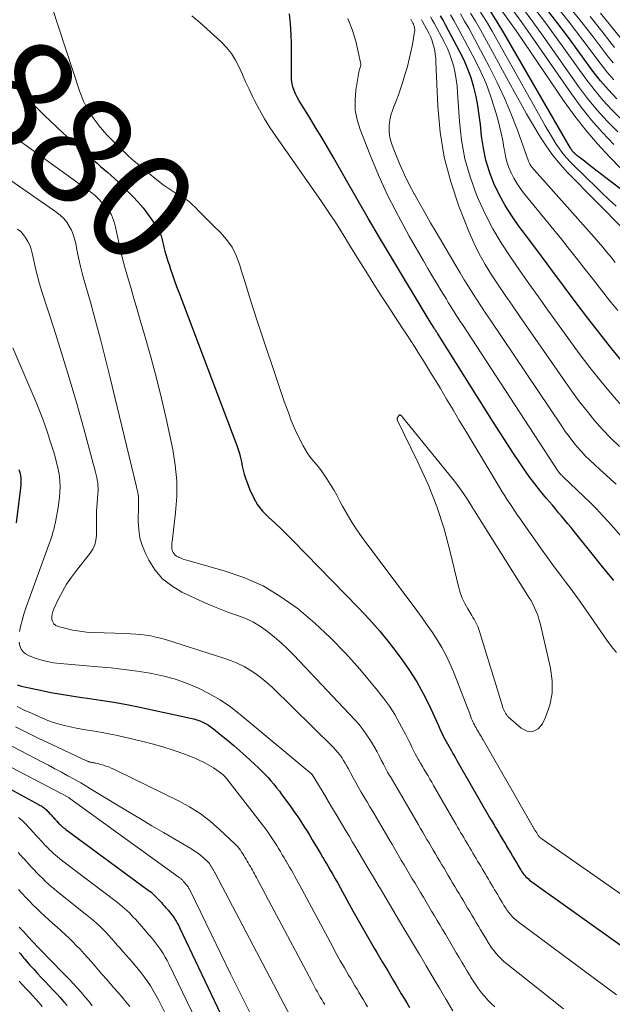
# Model space of a CAD drawing. Units: feet. Extents: x 1945000 to 1950019, y 530000 to 535000.
# Drawn here: x 1946006 to 1946115, y 531976 to 532158 of the extents above; entities that cross this region are included whole.
import ezdxf
from ezdxf.enums import TextEntityAlignment as Align

# ---------------------------------------------------------------- set-up
doc = ezdxf.new("R2010")
doc.units = ezdxf.units.FT
doc.header["$LTSCALE"] = 100
doc.header["$MEASUREMENT"] = 0
for name, color, linetype, lineweight in [('CONTOUR INDEX', 32, 'Continuous', 25), ('CONTOUR INDEX LABEL', 7, 'Continuous', 15), ('CONTOUR INTERMEDIATE', 40, 'Continuous', 15)]:
    doc.layers.add(name, color=color, linetype=linetype, lineweight=lineweight)
doc.styles.add('slant', font='romans.shx', dxfattribs={"oblique": 14.999978})

msp = doc.modelspace()

# ---------------------------------------------------------------- linework, layer by layer
at = {"layer": 'CONTOUR INDEX', "flags": 128}
for points, elevation in [([(1946116.14, 532143.43), (1946114.58, 532145.05), (1946113.12, 532146.77), (1946111.73, 532148.56), (1946107.37, 532154.53), (1946105.05, 532157.61), (1946102.67, 532160.65)], 940), ([(1946115.58, 532054.22), (1946114.41, 532055.64), (1946113.25, 532057.07), (1946112.09, 532058.51), (1946108.81, 532062.61), (1946108.25, 532063.31), (1946107.68, 532064), (1946107.1, 532064.7), (1946106.53, 532065.39), (1946105.95, 532066.07), (1946105.37, 532066.76), (1946104.79, 532067.45), (1946104.21, 532068.14), (1946103.13, 532069.4), (1946102.04, 532070.74), (1946100.97, 532072.1), (1946099.94, 532073.49), (1946098.94, 532074.9), (1946098.31, 532075.82), (1946097.03, 532077.71), (1946095.76, 532079.62), (1946094.51, 532081.54), (1946093.29, 532083.47), (1946083, 532099.87), (1946082.91, 532100.01), (1946082.83, 532100.14), (1946082.74, 532100.28), (1946082.65, 532100.41), (1946082.57, 532100.55), (1946082.48, 532100.68), (1946082.39, 532100.81), (1946082.31, 532100.95), (1946082.11, 532101.25), (1946081.93, 532101.54), (1946081.75, 532101.83), (1946081.57, 532102.12), (1946081.39, 532102.41), (1946074.58, 532113.69), (1946072.35, 532117.42), (1946070.14, 532121.17), (1946067.96, 532124.93), (1946065.81, 532128.7), (1946063.69, 532132.45), (1946062.59, 532134.35), (1946061.48, 532136.25), (1946060.35, 532138.12), (1946059.19, 532139.99), (1946057.58, 532142.57), (1946057.23, 532143.15), (1946056.91, 532143.74), (1946056.63, 532144.35), (1946056.36, 532144.97), (1946056.15, 532145.61), (1946055.99, 532146.25), (1946055.9, 532146.91), (1946055.87, 532147.58), (1946055.9, 532151.63), (1946055.87, 532153.52), (1946055.81, 532155.41), (1946055.68, 532157.3), (1946055.51, 532159.18)], 880), ([(1946117.53, 532094.32), (1946115.25, 532097.11), (1946113.01, 532099.92), (1946110.81, 532102.77), (1946108.63, 532105.64), (1946106.48, 532108.52), (1946104.32, 532111.41), (1946102.17, 532114.29), (1946100.01, 532117.17), (1946097.99, 532119.85), (1946096.68, 532121.73), (1946095.46, 532123.66), (1946094.38, 532125.67), (1946093.39, 532127.73), (1946092.57, 532129.86), (1946091.89, 532132.03), (1946091.43, 532134.25), (1946091.1, 532136.51), (1946090.89, 532138.66), (1946090.67, 532140.41), (1946090.41, 532142.15), (1946090.06, 532143.87), (1946089.65, 532145.59), (1946089.14, 532147.27), (1946088.56, 532148.93), (1946087.86, 532150.54), (1946087.09, 532152.12), (1946084.43, 532157.11), (1946083.96, 532157.95), (1946083.46, 532158.78)], 900), ([(1946119.04, 532124.99), (1946113.3, 532129.41), (1946112.51, 532130.01), (1946111.72, 532130.62), (1946110.93, 532131.24), (1946110.14, 532131.85), (1946108.92, 532132.8), (1946108.75, 532132.94), (1946108.58, 532133.08), (1946108.41, 532133.23), (1946108.25, 532133.38), (1946108.07, 532133.56), (1946108.01, 532133.63), (1946107.94, 532133.7), (1946107.89, 532133.77), (1946107.83, 532133.85), (1946107.81, 532133.89), (1946107.75, 532133.99), (1946107.69, 532134.09), (1946107.63, 532134.19), (1946107.57, 532134.29), (1946095.24, 532155.65), (1946094.01, 532157.67), (1946092.73, 532159.66)], 920), ([(1946003.67, 532147.04), (1946006.83, 532143.61), (1946010.13, 532140.33), (1946013.53, 532137.13), (1946019.19, 532132.04), (1946019.84, 532131.47), (1946020.48, 532130.9), (1946021.14, 532130.35), (1946021.79, 532129.8), (1946022.45, 532129.24), (1946023.09, 532128.67), (1946023.71, 532128.09), (1946024.33, 532127.49), (1946026.49, 532125.32), (1946027.45, 532124.3), (1946028.36, 532123.25), (1946029.2, 532122.14), (1946030, 532120.99), (1946031.23, 532119.13), (1946031.37, 532118.88), (1946031.5, 532118.63), (1946031.6, 532118.37), (1946031.69, 532118.09), (1946031.7, 532118.06), (1946031.77, 532117.8), (1946031.83, 532117.54), (1946031.89, 532117.27), (1946031.95, 532117.01), (1946032.01, 532116.74), (1946032.07, 532116.48), (1946032.14, 532116.22), (1946032.21, 532115.96), (1946032.42, 532115.22), (1946032.6, 532114.6), (1946032.79, 532113.97), (1946032.99, 532113.35), (1946033.19, 532112.73), (1946033.48, 532111.85), (1946033.84, 532110.79), (1946034.21, 532109.73), (1946034.59, 532108.68), (1946034.98, 532107.63), (1946045.76, 532079.19), (1946046.02, 532078.45), (1946046.25, 532077.7), (1946046.43, 532076.94), (1946046.58, 532076.17), (1946046.73, 532075.4), (1946046.91, 532074.64), (1946047.13, 532073.89), (1946047.38, 532073.14), (1946048.17, 532070.98), (1946048.81, 532069.57), (1946049.57, 532068.25), (1946050.52, 532067.06), (1946051.6, 532065.95), (1946052.76, 532064.9), (1946053.91, 532063.83), (1946055.03, 532062.74), (1946056.13, 532061.63), (1946068.31, 532049.12), (1946070.3, 532047), (1946072.22, 532044.83), (1946074.06, 532042.58), (1946075.83, 532040.27), (1946076.34, 532039.58), (1946077.75, 532037.55), (1946079.07, 532035.46), (1946080.26, 532033.3), (1946081.37, 532031.09), (1946083.03, 532027.47), (1946083.24, 532027.03), (1946083.44, 532026.58), (1946083.64, 532026.13), (1946083.85, 532025.69), (1946084.05, 532025.24), (1946084.27, 532024.8), (1946084.51, 532024.37), (1946084.75, 532023.95), (1946084.76, 532023.93), (1946085.01, 532023.5), (1946085.27, 532023.07), (1946085.52, 532022.64), (1946085.78, 532022.2), (1946086.03, 532021.77), (1946086.28, 532021.34), (1946086.53, 532020.9), (1946086.78, 532020.47), (1946092.77, 532010.03), (1946092.94, 532009.74), (1946093.11, 532009.44), (1946093.29, 532009.14), (1946093.46, 532008.85), (1946093.63, 532008.55), (1946093.8, 532008.26), (1946093.98, 532007.97), (1946094.15, 532007.67), (1946094.33, 532007.37), (1946094.5, 532007.08), (1946094.68, 532006.78), (1946094.86, 532006.49), (1946095.03, 532006.19), (1946095.21, 532005.9), (1946095.38, 532005.61), (1946095.56, 532005.31), (1946095.73, 532005.01), (1946095.91, 532004.72), (1946096.08, 532004.42), (1946096.26, 532004.13), (1946096.43, 532003.83), (1946096.61, 532003.54), (1946096.79, 532003.24), (1946096.96, 532002.95), (1946097.14, 532002.65), (1946097.31, 532002.36), (1946097.49, 532002.06), (1946097.66, 532001.77), (1946097.84, 532001.47), (1946098.01, 532001.18), (1946098.19, 532000.88), (1946098.36, 532000.59), (1946098.41, 532000.51), (1946098.57, 532000.26), (1946098.74, 532000.01), (1946098.92, 531999.78), (1946099.11, 531999.55), (1946099.31, 531999.33), (1946099.53, 531999.12), (1946099.76, 531998.93), (1946099.99, 531998.74), (1946126.04, 531980.13)], 880), ([(1946005.37, 532074.76), (1946005.52, 532074.21), (1946005.64, 532073.66), (1946005.71, 532073.09), (1946005.74, 532072.52), (1946005.72, 532071.95), (1946005.67, 532071.38), (1946004.84, 532064.91)], 900), ([(1946005.06, 532034.91), (1946005.59, 532034.73), (1946006.12, 532034.58), (1946006.65, 532034.45), (1946009.37, 532033.87), (1946011.28, 532033.48), (1946013.19, 532033.13), (1946015.11, 532032.82), (1946017.03, 532032.55), (1946018.06, 532032.41), (1946020.5, 532032.06), (1946022.93, 532031.68), (1946025.35, 532031.23), (1946027.76, 532030.74), (1946037.17, 532028.73), (1946037.75, 532028.58), (1946038.32, 532028.41), (1946038.88, 532028.2), (1946039.43, 532027.97), (1946039.96, 532027.7), (1946040.48, 532027.4), (1946040.97, 532027.07), (1946041.45, 532026.72), (1946042.86, 532025.59), (1946044.03, 532024.64), (1946045.18, 532023.67), (1946046.3, 532022.67), (1946047.41, 532021.66), (1946049.8, 532019.44), (1946050.39, 532018.87), (1946050.97, 532018.29), (1946051.53, 532017.7), (1946052.07, 532017.09), (1946052.6, 532016.46), (1946053.12, 532015.83), (1946053.62, 532015.18), (1946054.11, 532014.53), (1946055.61, 532012.48), (1946056.15, 532011.71), (1946056.69, 532010.95), (1946057.22, 532010.17), (1946057.74, 532009.39), (1946058.25, 532008.6), (1946058.75, 532007.81), (1946059.24, 532007.01), (1946059.73, 532006.21), (1946060.21, 532005.4), (1946060.69, 532004.59), (1946061.16, 532003.79), (1946061.64, 532002.99), (1946061.65, 532002.97), (1946062.12, 532002.17), (1946062.59, 532001.38), (1946063.05, 532000.57), (1946063.51, 531999.77), (1946063.97, 531998.97), (1946064.43, 531998.16), (1946064.87, 531997.35), (1946065.32, 531996.54), (1946067.25, 531993.03), (1946067.72, 531992.16), (1946068.21, 531991.29), (1946068.7, 531990.42), (1946069.19, 531989.56), (1946069.69, 531988.69), (1946070.18, 531987.84), (1946070.68, 531986.99), (1946071.18, 531986.14), (1946071.69, 531985.29), (1946072.19, 531984.44), (1946072.69, 531983.59), (1946073.2, 531982.75), (1946073.7, 531981.9), (1946074.2, 531981.05), (1946074.71, 531980.2), (1946075.21, 531979.36), (1946075.71, 531978.51), (1946076.22, 531977.66), (1946076.72, 531976.82), (1946077.22, 531975.97), (1946077.73, 531975.12)], 900), ([(1945994.82, 532020.43), (1946009.12, 532012.69), (1946009.33, 532012.57), (1946009.53, 532012.45), (1946009.73, 532012.32), (1946009.92, 532012.18), (1946009.95, 532012.16), (1946010.12, 532012.02), (1946010.29, 532011.88), (1946010.45, 532011.73), (1946010.61, 532011.57), (1946010.76, 532011.4), (1946010.91, 532011.24), (1946011.06, 532011.08), (1946011.21, 532010.91), (1946011.38, 532010.73), (1946011.54, 532010.56), (1946011.7, 532010.38), (1946011.86, 532010.21), (1946011.87, 532010.2), (1946012.04, 532010.02), (1946012.2, 532009.84), (1946012.37, 532009.66), (1946012.53, 532009.48), (1946012.55, 532009.46), (1946012.73, 532009.28), (1946012.9, 532009.1), (1946013.08, 532008.93), (1946013.27, 532008.75), (1946013.46, 532008.59), (1946013.65, 532008.43), (1946013.85, 532008.27), (1946014.05, 532008.12), (1946029.32, 531996.88), (1946029.6, 531996.67), (1946029.87, 531996.46), (1946030.13, 531996.23), (1946030.39, 531996.01), (1946030.64, 531995.77), (1946030.89, 531995.53), (1946031.12, 531995.28), (1946031.36, 531995.02), (1946031.59, 531994.75), (1946031.82, 531994.49), (1946032.05, 531994.23), (1946032.28, 531993.97), (1946032.3, 531993.95), (1946032.54, 531993.67), (1946032.77, 531993.4), (1946033.01, 531993.13), (1946033.25, 531992.85), (1946033.28, 531992.82), (1946033.52, 531992.53), (1946033.76, 531992.23), (1946033.98, 531991.92), (1946034.19, 531991.61), (1946034.26, 531991.51), (1946034.49, 531991.13), (1946034.71, 531990.75), (1946034.92, 531990.36), (1946035.11, 531989.97), (1946046.83, 531965.24)], 920), ([(1946005.44, 531985.31), (1946005.63, 531985.07), (1946005.83, 531984.83), (1946006.02, 531984.59), (1946006.22, 531984.35), (1946006.43, 531984.12), (1946007.42, 531982.99), (1946008.11, 531982.21), (1946008.81, 531981.44), (1946009.52, 531980.68), (1946010.24, 531979.93), (1946010.32, 531979.86), (1946011, 531979.15), (1946011.68, 531978.43), (1946012.34, 531977.7), (1946013, 531976.97), (1946013.65, 531976.23), (1946014.28, 531975.47)], 940)]:
    msp.add_lwpolyline(points, dxfattribs=dict(at, elevation=elevation))
at = {"layer": 'CONTOUR INTERMEDIATE', "flags": 128}
for points, elevation in [([(1946006.31, 532176.17), (1946016.65, 532144.69), (1946017.32, 532143), (1946018.12, 532141.38), (1946019.1, 532139.86), (1946020.21, 532138.41), (1946020.81, 532137.73), (1946021.73, 532136.7), (1946022.68, 532135.69), (1946023.66, 532134.71), (1946024.66, 532133.75), (1946025.62, 532132.85), (1946026.16, 532132.37), (1946026.71, 532131.88), (1946027.26, 532131.41), (1946027.82, 532130.95), (1946031.24, 532128.18), (1946032.12, 532127.5), (1946033.01, 532126.85), (1946033.94, 532126.23), (1946034.88, 532125.64), (1946036.35, 532124.77), (1946036.57, 532124.63), (1946036.78, 532124.48), (1946036.97, 532124.32), (1946037.16, 532124.15), (1946037.34, 532123.98), (1946037.53, 532123.8), (1946037.71, 532123.62), (1946037.89, 532123.44), (1946038.85, 532122.46), (1946039.51, 532121.79), (1946040.18, 532121.13), (1946040.84, 532120.47), (1946041.51, 532119.81), (1946042.7, 532118.64), (1946043.85, 532117.33), (1946044.85, 532115.93), (1946045.62, 532114.39), (1946046.25, 532112.76), (1946046.62, 532111.52), (1946047.32, 532109.21), (1946048.03, 532106.9), (1946048.77, 532104.59), (1946049.53, 532102.3), (1946054.15, 532088.47), (1946054.53, 532087.34), (1946054.93, 532086.22), (1946055.35, 532085.11), (1946055.77, 532084), (1946055.78, 532083.97), (1946056.23, 532082.88), (1946056.7, 532081.81), (1946057.21, 532080.75), (1946057.74, 532079.7), (1946058.03, 532079.13), (1946058.46, 532078.39), (1946058.92, 532077.68), (1946059.42, 532076.99), (1946059.97, 532076.33), (1946060.52, 532075.68), (1946061.05, 532075.01), (1946061.56, 532074.32), (1946062.04, 532073.62), (1946062.42, 532073.05), (1946063.06, 532072.04), (1946063.69, 532071.02), (1946064.28, 532069.98), (1946064.84, 532068.93), (1946065.33, 532068), (1946066.17, 532066.49), (1946067.05, 532065.01), (1946068, 532063.58), (1946068.99, 532062.17), (1946079.1, 532048.66), (1946080.08, 532047.32), (1946081.04, 532045.96), (1946081.97, 532044.58), (1946082.88, 532043.19), (1946083.74, 532041.77), (1946084.53, 532040.31), (1946085.23, 532038.82), (1946085.88, 532037.29), (1946089.01, 532029.21), (1946089.12, 532028.91), (1946089.24, 532028.62), (1946089.36, 532028.33), (1946089.49, 532028.04), (1946089.62, 532027.76), (1946089.76, 532027.47), (1946089.91, 532027.2), (1946090.07, 532026.92), (1946090.24, 532026.63), (1946090.4, 532026.36), (1946090.56, 532026.08), (1946090.73, 532025.8), (1946090.89, 532025.52), (1946091.05, 532025.24), (1946091.21, 532024.97), (1946091.37, 532024.69), (1946099.46, 532010.57), (1946099.52, 532010.46), (1946099.58, 532010.35), (1946099.64, 532010.25), (1946099.71, 532010.14), (1946099.77, 532010.03), (1946099.83, 532009.92), (1946099.9, 532009.82), (1946099.96, 532009.71), (1946100.03, 532009.6), (1946100.09, 532009.49), (1946100.15, 532009.38), (1946100.22, 532009.28), (1946100.28, 532009.17), (1946100.35, 532009.06), (1946100.41, 532008.95), (1946100.47, 532008.85), (1946100.54, 532008.74), (1946100.6, 532008.63), (1946100.67, 532008.52), (1946100.73, 532008.42), (1946100.79, 532008.31), (1946100.86, 532008.2), (1946100.92, 532008.09), (1946100.99, 532007.98), (1946101.05, 532007.88), (1946101.11, 532007.77), (1946101.18, 532007.66), (1946101.24, 532007.55), (1946101.31, 532007.45), (1946101.37, 532007.34), (1946101.43, 532007.23), (1946101.5, 532007.12), (1946101.51, 532007.09), (1946101.57, 532007), (1946101.63, 532006.91), (1946101.7, 532006.83), (1946101.77, 532006.74), (1946101.85, 532006.67), (1946101.92, 532006.59), (1946102.01, 532006.52), (1946102.09, 532006.46), (1946136.01, 531982.8)], 876), ([(1946119.1, 532128.24), (1946114.86, 532132.59), (1946112.59, 532135.05), (1946110.41, 532137.58), (1946108.36, 532140.22), (1946106.4, 532142.94), (1946097.8, 532155.55), (1946096.28, 532157.73), (1946094.72, 532159.89)], 924), ([(1946115.59, 532134.94), (1946113.48, 532137.16), (1946111.45, 532139.45), (1946109.55, 532141.85), (1946107.74, 532144.32), (1946100.14, 532155.29), (1946098.42, 532157.7), (1946096.67, 532160.08)], 928), ([(1946116.32, 532137.27), (1946114.37, 532139.26), (1946112.49, 532141.32), (1946110.74, 532143.48), (1946109.07, 532145.72), (1946102.51, 532155.03), (1946100.6, 532157.67), (1946098.65, 532160.27)], 932), ([(1946117.04, 532139.57), (1946115.25, 532141.35), (1946113.54, 532143.19), (1946111.93, 532145.13), (1946110.4, 532147.13), (1946104.92, 532154.78), (1946102.81, 532157.64), (1946100.65, 532160.46)], 936), ([(1946115.62, 532146.92), (1946114.31, 532148.43), (1946113.06, 532150), (1946109.87, 532154.28), (1946107.33, 532157.59), (1946104.73, 532160.85)], 944), ([(1946115.5, 532150.09), (1946114.39, 532151.45), (1946111.75, 532154.92), (1946109.32, 532158.02), (1946106.84, 532161.07)], 948), ([(1946116.07, 532040.9), (1946115.17, 532042.01), (1946114.31, 532043.16), (1946110.73, 532048.32), (1946110.17, 532049.13), (1946109.6, 532049.94), (1946109.02, 532050.75), (1946108.44, 532051.55), (1946107.85, 532052.35), (1946107.26, 532053.15), (1946106.67, 532053.94), (1946106.07, 532054.73), (1946105.59, 532055.36), (1946104.75, 532056.47), (1946103.93, 532057.58), (1946103.12, 532058.71), (1946102.31, 532059.84), (1946098.26, 532065.61), (1946097.77, 532066.31), (1946097.28, 532067.02), (1946096.8, 532067.73), (1946096.31, 532068.44), (1946095.84, 532069.16), (1946095.37, 532069.88), (1946094.92, 532070.61), (1946094.47, 532071.35), (1946088.15, 532081.88), (1946086.97, 532083.85), (1946085.8, 532085.81), (1946084.62, 532087.78), (1946083.45, 532089.75), (1946082.59, 532091.19), (1946081.84, 532092.44), (1946081.08, 532093.68), (1946080.32, 532094.91), (1946079.55, 532096.14), (1946078.77, 532097.37), (1946077.99, 532098.59), (1946077.2, 532099.81), (1946076.4, 532101.03), (1946073.53, 532105.39), (1946072.32, 532107.25), (1946071.12, 532109.11), (1946069.94, 532110.98), (1946068.76, 532112.87), (1946068.04, 532114.03), (1946067.24, 532115.34), (1946066.43, 532116.64), (1946065.63, 532117.95), (1946064.82, 532119.25), (1946064.01, 532120.55), (1946063.17, 532121.83), (1946062.32, 532123.11), (1946061.45, 532124.37), (1946052.94, 532136.48), (1946051.88, 532138.07), (1946050.86, 532139.7), (1946049.92, 532141.37), (1946049.04, 532143.07), (1946048.65, 532143.86), (1946048.01, 532145.19), (1946047.38, 532146.54), (1946046.77, 532147.9), (1946046.18, 532149.26), (1946045.52, 532150.57), (1946044.75, 532151.81), (1946043.84, 532152.94), (1946042.82, 532153.99), (1946038.9, 532157.54), (1946037.42, 532158.79)], 876), ([(1946117.4, 532061.93), (1946114.62, 532065.05), (1946113.5, 532066.26), (1946112.37, 532067.46), (1946111.21, 532068.64), (1946110.03, 532069.79), (1946106.22, 532073.43), (1946106.11, 532073.53), (1946106.01, 532073.63), (1946105.9, 532073.73), (1946105.8, 532073.83), (1946105.74, 532073.88), (1946105.67, 532073.95), (1946105.59, 532074.03), (1946105.52, 532074.11), (1946105.45, 532074.19), (1946105.38, 532074.27), (1946105.32, 532074.35), (1946105.26, 532074.44), (1946105.2, 532074.53), (1946087.53, 532101.62), (1946087.15, 532102.2), (1946086.78, 532102.78), (1946086.4, 532103.36), (1946086.03, 532103.94), (1946085.66, 532104.53), (1946085.3, 532105.11), (1946084.93, 532105.7), (1946084.57, 532106.29), (1946083.61, 532107.86), (1946082.78, 532109.24), (1946081.96, 532110.62), (1946081.14, 532112.01), (1946080.33, 532113.4), (1946077.7, 532117.95), (1946075.67, 532121.66), (1946073.75, 532125.43), (1946072, 532129.28), (1946070.36, 532133.18), (1946068.57, 532137.72), (1946068.04, 532139.52), (1946067.7, 532141.33), (1946067.65, 532143.18), (1946067.81, 532145.04), (1946068.37, 532148.35), (1946068.42, 532148.58), (1946068.47, 532148.8), (1946068.54, 532149.02), (1946068.62, 532149.23), (1946068.68, 532149.45), (1946068.72, 532149.67), (1946068.71, 532149.89), (1946068.68, 532150.11), (1946067.77, 532154.08), (1946067.12, 532156.22), (1946066.29, 532158.27)], 884), ([(1946116.05, 532072.02), (1946115.07, 532072.92), (1946114.08, 532073.81), (1946113.09, 532074.7), (1946112, 532075.67), (1946111.14, 532076.47), (1946110.31, 532077.29), (1946109.52, 532078.15), (1946108.75, 532079.03), (1946108.02, 532079.95), (1946107.3, 532080.87), (1946106.61, 532081.82), (1946105.94, 532082.78), (1946092.74, 532102.43), (1946091.91, 532103.67), (1946091.09, 532104.9), (1946090.28, 532106.14), (1946089.47, 532107.38), (1946088.67, 532108.63), (1946087.89, 532109.89), (1946087.12, 532111.16), (1946086.36, 532112.43), (1946082.67, 532118.71), (1946081.65, 532120.46), (1946080.64, 532122.21), (1946079.64, 532123.97), (1946078.65, 532125.73), (1946078.61, 532125.82), (1946077.68, 532127.56), (1946076.81, 532129.32), (1946076, 532131.12), (1946075.24, 532132.94), (1946074.5, 532134.84), (1946074.22, 532135.73), (1946074.02, 532136.64), (1946073.96, 532137.56), (1946073.98, 532138.5), (1946074.11, 532139.44), (1946074.3, 532140.36), (1946074.57, 532141.26), (1946074.9, 532142.15), (1946074.94, 532142.25), (1946075.32, 532143.18), (1946075.68, 532144.12), (1946076.01, 532145.07), (1946076.32, 532146.02), (1946076.96, 532148.06), (1946077.35, 532149.4), (1946077.7, 532150.75), (1946078.01, 532152.11), (1946078.27, 532153.48), (1946078.68, 532155.82), (1946078.7, 532156.02), (1946078.71, 532156.23), (1946078.69, 532156.43), (1946078.66, 532156.63), (1946078.6, 532156.83), (1946078.54, 532157.02), (1946078.46, 532157.21), (1946078.37, 532157.4), (1946078.03, 532158.04), (1946077.97, 532158.14)], 888), ([(1946116.63, 532079), (1946115.03, 532080.55), (1946113.51, 532082.17), (1946112.04, 532083.84), (1946110.63, 532085.56), (1946109.25, 532087.31), (1946107.92, 532089.1), (1946106.63, 532090.91), (1946098.03, 532103.3), (1946096.74, 532105.17), (1946095.46, 532107.05), (1946094.19, 532108.94), (1946092.93, 532110.83), (1946091.74, 532112.75), (1946090.63, 532114.73), (1946089.65, 532116.76), (1946088.74, 532118.84), (1946086.89, 532123.51), (1946085.37, 532128.01), (1946084.15, 532132.58), (1946083.41, 532137.25), (1946082.98, 532141.98), (1946082.64, 532150.27), (1946082.6, 532150.96), (1946082.52, 532151.65), (1946082.41, 532152.33), (1946082.27, 532153.01), (1946082.09, 532153.67), (1946081.87, 532154.32), (1946081.61, 532154.96), (1946081.31, 532155.58), (1946080.16, 532157.73), (1946079.97, 532158.08)], 892), ([(1946117.43, 532086.13), (1946115.27, 532088.58), (1946113.2, 532091.11), (1946111.16, 532093.67), (1946109.18, 532096.27), (1946107.25, 532098.91), (1946103.39, 532104.27), (1946101.62, 532106.74), (1946099.86, 532109.22), (1946098.11, 532111.69), (1946096.36, 532114.18), (1946094.7, 532116.71), (1946093.16, 532119.31), (1946091.79, 532122), (1946090.54, 532124.76), (1946090.16, 532125.66), (1946088.98, 532128.96), (1946088.02, 532132.31), (1946087.4, 532135.74), (1946087, 532139.22), (1946086.66, 532144.58), (1946086.55, 532145.78), (1946086.4, 532146.97), (1946086.19, 532148.15), (1946085.93, 532149.33), (1946085.6, 532150.49), (1946085.22, 532151.62), (1946084.75, 532152.73), (1946084.22, 532153.81), (1946082.3, 532157.42), (1946081.96, 532158.01), (1946081.61, 532158.6)], 896), ([(1946116.32, 532104.21), (1946114.81, 532106.08), (1946113.32, 532107.96), (1946111.84, 532109.86), (1946110.36, 532111.75), (1946108.87, 532113.64), (1946107.37, 532115.52), (1946105.87, 532117.39), (1946098.87, 532126.01), (1946098.22, 532126.88), (1946097.6, 532127.79), (1946097.06, 532128.73), (1946096.56, 532129.71), (1946096.14, 532130.72), (1946095.79, 532131.75), (1946095.52, 532132.81), (1946095.31, 532133.88), (1946095.24, 532134.38), (1946095.01, 532135.71), (1946094.75, 532137.03), (1946094.44, 532138.34), (1946094.09, 532139.65), (1946093.5, 532141.69), (1946092.76, 532143.98), (1946091.92, 532146.23), (1946090.95, 532148.42), (1946089.88, 532150.58), (1946086.56, 532156.8), (1946085.95, 532157.89), (1946085.31, 532158.95)], 904), ([(1946115.85, 532113.12), (1946115.08, 532114.06), (1946114.31, 532115), (1946113.54, 532115.93), (1946112.75, 532116.85), (1946111.95, 532117.77), (1946100.42, 532130.76), (1946100.32, 532130.89), (1946100.22, 532131.02), (1946100.14, 532131.15), (1946100.06, 532131.29), (1946099.99, 532131.44), (1946099.92, 532131.59), (1946099.86, 532131.74), (1946099.8, 532131.89), (1946097.74, 532137.61), (1946096.59, 532140.59), (1946095.36, 532143.54), (1946094, 532146.43), (1946092.55, 532149.28), (1946088.7, 532156.49), (1946087.95, 532157.82), (1946087.16, 532159.13)], 908), ([(1946117.55, 532119.08), (1946107.03, 532129.79), (1946105.66, 532131.29), (1946104.36, 532132.85), (1946103.18, 532134.49), (1946102.06, 532136.2), (1946101.79, 532136.66), (1946100.6, 532138.64), (1946099.44, 532140.64), (1946098.3, 532142.65), (1946097.18, 532144.67), (1946090.87, 532156.2), (1946089.96, 532157.77), (1946089.01, 532159.3)], 912), ([(1946116.03, 532123.53), (1946114.69, 532124.76), (1946113.37, 532126.01), (1946112.06, 532127.27), (1946110.76, 532128.54), (1946107.57, 532131.7), (1946106.85, 532132.47), (1946106.16, 532133.28), (1946105.53, 532134.13), (1946104.94, 532135.01), (1946104.74, 532135.32), (1946104.09, 532136.39), (1946103.45, 532137.46), (1946102.82, 532138.54), (1946102.2, 532139.62), (1946093.05, 532155.92), (1946091.98, 532157.72), (1946090.87, 532159.48)], 916), ([(1946115.72, 532152.92), (1946113.35, 532155.96), (1946111.19, 532158.65)], 952), ([(1946117.05, 532154.4), (1946114.97, 532157.01), (1946113.1, 532159.29)], 956), ([(1945993.63, 532144.16), (1946017.85, 532126.75), (1946018.13, 532126.55), (1946018.41, 532126.35), (1946018.68, 532126.14), (1946018.95, 532125.93), (1946019.22, 532125.71), (1946019.48, 532125.48), (1946019.73, 532125.25), (1946019.98, 532125.01), (1946020.87, 532124.11), (1946021.24, 532123.71), (1946021.6, 532123.29), (1946021.92, 532122.85), (1946022.23, 532122.4), (1946022.5, 532121.92), (1946022.73, 532121.43), (1946022.92, 532120.92), (1946023.07, 532120.39), (1946023.24, 532119.64), (1946023.44, 532118.79), (1946023.63, 532117.94), (1946023.82, 532117.09), (1946024, 532116.23), (1946024.18, 532115.38), (1946024.38, 532114.53), (1946024.6, 532113.68), (1946024.83, 532112.84), (1946025.51, 532110.48), (1946026.09, 532108.46), (1946026.67, 532106.44), (1946027.26, 532104.42), (1946027.85, 532102.41), (1946028.84, 532099.07), (1946029.88, 532095.38), (1946030.87, 532091.67), (1946031.77, 532087.94), (1946032.62, 532084.19), (1946033.86, 532078.48), (1946034.33, 532075.58), (1946034.62, 532072.67), (1946034.61, 532069.74), (1946034.4, 532066.81), (1946033.75, 532061.39), (1946033.72, 532061.16), (1946033.7, 532060.93), (1946033.68, 532060.7), (1946033.67, 532060.47), (1946033.67, 532060.25), (1946033.7, 532060.03), (1946033.76, 532059.81), (1946033.85, 532059.61), (1946033.94, 532059.42), (1946034.12, 532059.15), (1946034.32, 532058.91), (1946034.58, 532058.72), (1946034.86, 532058.56), (1946035.03, 532058.49), (1946035.43, 532058.33), (1946035.83, 532058.18), (1946036.23, 532058.04), (1946036.64, 532057.92), (1946043.39, 532056.02), (1946047.07, 532054.74), (1946050.6, 532053.19), (1946053.92, 532051.21), (1946057.09, 532048.96), (1946057.18, 532048.89), (1946060.21, 532046.3), (1946063.12, 532043.61), (1946065.88, 532040.74), (1946068.53, 532037.77), (1946071.82, 532033.86), (1946072.95, 532032.42), (1946074.02, 532030.93), (1946075, 532029.38), (1946075.9, 532027.79), (1946077, 532025.72), (1946077.31, 532025.12), (1946077.61, 532024.53), (1946077.9, 532023.93), (1946078.19, 532023.33), (1946078.48, 532022.72), (1946078.78, 532022.13), (1946079.1, 532021.55), (1946079.43, 532020.97), (1946079.44, 532020.95), (1946079.79, 532020.36), (1946080.14, 532019.78), (1946080.48, 532019.19), (1946080.83, 532018.61), (1946081.17, 532018.02), (1946081.51, 532017.43), (1946081.85, 532016.84), (1946082.19, 532016.25), (1946086.09, 532009.49), (1946086.37, 532009.01), (1946086.65, 532008.53), (1946086.93, 532008.04), (1946087.21, 532007.56), (1946087.49, 532007.08), (1946087.78, 532006.6), (1946088.06, 532006.12), (1946088.35, 532005.64), (1946088.64, 532005.15), (1946088.92, 532004.67), (1946089.21, 532004.18), (1946089.5, 532003.7), (1946089.78, 532003.22), (1946090.07, 532002.74), (1946090.35, 532002.26), (1946090.64, 532001.77), (1946090.93, 532001.29), (1946091.22, 532000.81), (1946091.5, 532000.32), (1946091.79, 531999.84), (1946092.08, 531999.36), (1946092.36, 531998.88), (1946092.65, 531998.4), (1946092.94, 531997.91), (1946093.22, 531997.43), (1946093.51, 531996.95), (1946093.8, 531996.47), (1946094.08, 531995.98), (1946094.37, 531995.5), (1946094.66, 531995.02), (1946094.94, 531994.54), (1946095.23, 531994.05), (1946095.3, 531993.94), (1946095.56, 531993.52), (1946095.84, 531993.11), (1946096.14, 531992.72), (1946096.45, 531992.34), (1946096.78, 531991.98), (1946097.13, 531991.63), (1946097.5, 531991.31), (1946097.88, 531991.01), (1946116.11, 531977.48)], 884), ([(1945998.28, 532132.14), (1946012.39, 532122.36), (1946013.06, 532121.82), (1946013.68, 532121.23), (1946014.22, 532120.57), (1946014.7, 532119.85), (1946015.09, 532119.08), (1946015.43, 532118.29), (1946015.68, 532117.46), (1946015.89, 532116.62), (1946016.1, 532115.45), (1946016.39, 532114.01), (1946016.71, 532112.58), (1946017.07, 532111.15), (1946017.45, 532109.74), (1946018.6, 532105.73), (1946019.55, 532102.31), (1946020.48, 532098.89), (1946021.36, 532095.45), (1946022.22, 532092), (1946027.14, 532071.58), (1946027.23, 532071.2), (1946027.31, 532070.83), (1946027.38, 532070.45), (1946027.45, 532070.07), (1946027.5, 532069.74), (1946027.53, 532069.53), (1946027.55, 532069.31), (1946027.55, 532069.09), (1946027.55, 532068.88), (1946027.53, 532068.66), (1946027.52, 532068.44), (1946027.52, 532068.23), (1946027.51, 532068.01), (1946027.47, 532065.21), (1946027.56, 532063.63), (1946027.8, 532062.07), (1946028.26, 532060.57), (1946028.87, 532059.1), (1946029.44, 532057.97), (1946030.62, 532056.14), (1946031.99, 532054.51), (1946033.67, 532053.19), (1946035.54, 532052.07), (1946039.44, 532050.26), (1946040.97, 532049.58), (1946042.52, 532048.94), (1946044.08, 532048.36), (1946045.66, 532047.81), (1946045.72, 532047.8), (1946047.24, 532047.21), (1946048.71, 532046.53), (1946050.11, 532045.7), (1946051.45, 532044.77), (1946052.73, 532043.74), (1946053.97, 532042.67), (1946055.16, 532041.54), (1946056.31, 532040.37), (1946067.59, 532028.43), (1946068.4, 532027.52), (1946069.16, 532026.58), (1946069.86, 532025.59), (1946070.52, 532024.57), (1946070.9, 532023.93), (1946071.32, 532023.2), (1946071.74, 532022.46), (1946072.13, 532021.71), (1946072.51, 532020.96), (1946072.89, 532020.2), (1946073.28, 532019.46), (1946073.69, 532018.72), (1946074.12, 532017.99), (1946074.13, 532017.96), (1946074.57, 532017.23), (1946075, 532016.49), (1946075.44, 532015.75), (1946075.88, 532015.01), (1946076.31, 532014.27), (1946076.74, 532013.53), (1946077.18, 532012.78), (1946077.61, 532012.04), (1946079.4, 532008.95), (1946079.79, 532008.28), (1946080.18, 532007.61), (1946080.57, 532006.94), (1946080.96, 532006.27), (1946081.35, 532005.6), (1946081.75, 532004.93), (1946082.14, 532004.26), (1946082.54, 532003.6), (1946082.94, 532002.92), (1946083.34, 532002.25), (1946083.74, 532001.58), (1946084.13, 532000.91), (1946084.53, 532000.25), (1946084.93, 531999.58), (1946085.33, 531998.91), (1946085.72, 531998.24), (1946086.13, 531997.56), (1946086.52, 531996.89), (1946086.92, 531996.22), (1946087.32, 531995.55), (1946087.72, 531994.89), (1946088.11, 531994.22), (1946088.51, 531993.55), (1946088.91, 531992.88), (1946089.31, 531992.21), (1946089.71, 531991.54), (1946090.1, 531990.87), (1946090.5, 531990.2), (1946090.9, 531989.53), (1946091.3, 531988.86), (1946091.7, 531988.19), (1946092.1, 531987.52), (1946092.19, 531987.36), (1946092.55, 531986.78), (1946092.94, 531986.21), (1946093.35, 531985.66), (1946093.78, 531985.12), (1946094.24, 531984.61), (1946094.71, 531984.12), (1946095.22, 531983.65), (1946095.75, 531983.21), (1946106.26, 531974.87)], 888), ([(1946005.12, 532119.3), (1946005.7, 532118.81), (1946006.2, 532118.24), (1946006.66, 532117.63), (1946007.04, 532116.97), (1946007.37, 532116.29), (1946007.62, 532115.57), (1946007.82, 532114.83), (1946008.11, 532113.44), (1946008.43, 532112), (1946008.78, 532110.57), (1946009.19, 532109.14), (1946009.62, 532107.73), (1946011.83, 532100.91), (1946013.27, 532096.34), (1946014.67, 532091.76), (1946016.01, 532087.16), (1946017.31, 532082.55), (1946019.56, 532074.3), (1946019.68, 532073.8), (1946019.79, 532073.3), (1946019.88, 532072.79), (1946019.96, 532072.28), (1946020.01, 532071.77), (1946020.04, 532071.26), (1946020.03, 532070.74), (1946020.01, 532070.23), (1946019.81, 532067.73), (1946019.77, 532067.18), (1946019.74, 532066.63), (1946019.73, 532066.08), (1946019.72, 532065.53), (1946019.72, 532064.97), (1946019.73, 532064.42), (1946019.73, 532063.87), (1946019.73, 532063.32), (1946019.73, 532062.56), (1946019.64, 532061.66), (1946019.43, 532060.8), (1946019.05, 532060), (1946018.56, 532059.24), (1946016.01, 532056.07), (1946015.08, 532054.82), (1946014.2, 532053.54), (1946013.42, 532052.2), (1946012.7, 532050.83), (1946011.81, 532048.95), (1946011.63, 532048.48), (1946011.5, 532047.99), (1946011.47, 532047.49), (1946011.49, 532046.98), (1946011.63, 532046.54), (1946011.86, 532046.16), (1946012.2, 532045.89), (1946012.62, 532045.69), (1946014.12, 532045.3), (1946015.38, 532045.02), (1946016.64, 532044.8), (1946017.92, 532044.66), (1946019.21, 532044.58), (1946025.13, 532044.4), (1946026.07, 532044.36), (1946027, 532044.29), (1946027.93, 532044.2), (1946028.86, 532044.08), (1946029.78, 532043.93), (1946030.69, 532043.74), (1946031.6, 532043.51), (1946032.5, 532043.26), (1946043.52, 532039.79), (1946044.74, 532039.36), (1946045.93, 532038.86), (1946047.09, 532038.28), (1946048.21, 532037.63), (1946049.29, 532036.91), (1946050.33, 532036.14), (1946051.32, 532035.31), (1946052.27, 532034.43), (1946063.63, 532023.26), (1946064.05, 532022.83), (1946064.45, 532022.37), (1946064.82, 532021.9), (1946065.17, 532021.4), (1946065.5, 532020.89), (1946065.82, 532020.38), (1946066.12, 532019.85), (1946066.41, 532019.32), (1946066.8, 532018.58), (1946067.28, 532017.68), (1946067.78, 532016.78), (1946068.28, 532015.89), (1946068.8, 532015), (1946068.81, 532014.98), (1946069.34, 532014.09), (1946069.87, 532013.2), (1946070.4, 532012.31), (1946070.93, 532011.41), (1946071.12, 532011.09), (1946071.55, 532010.36), (1946071.98, 532009.62), (1946072.41, 532008.89), (1946072.84, 532008.16), (1946073.27, 532007.43), (1946073.7, 532006.7), (1946074.13, 532005.96), (1946074.56, 532005.23), (1946074.71, 532004.98), (1946075.21, 532004.12), (1946075.72, 532003.27), (1946076.22, 532002.41), (1946076.73, 532001.56), (1946077.24, 532000.7), (1946077.75, 531999.84), (1946078.26, 531998.98), (1946078.77, 531998.13), (1946079.28, 531997.27), (1946079.79, 531996.41), (1946080.3, 531995.56), (1946080.81, 531994.7), (1946081.32, 531993.84), (1946081.83, 531992.98), (1946082.34, 531992.12), (1946082.85, 531991.27), (1946083.36, 531990.41), (1946083.87, 531989.55), (1946084.38, 531988.7), (1946084.89, 531987.84), (1946085.4, 531986.98), (1946085.9, 531986.13), (1946086.41, 531985.27), (1946086.92, 531984.42), (1946087.44, 531983.55), (1946087.95, 531982.7), (1946088.45, 531981.84), (1946088.96, 531980.98), (1946089.06, 531980.82), (1946089.54, 531980.06), (1946090.03, 531979.3), (1946090.55, 531978.57), (1946091.1, 531977.86), (1946091.67, 531977.17), (1946092.26, 531976.49), (1946092.89, 531975.85), (1946093.54, 531975.23)], 892), ([(1946004.23, 532097.32), (1946007.93, 532088.68), (1946008.66, 532086.93), (1946009.36, 532085.17), (1946010.02, 532083.4), (1946010.65, 532081.61), (1946011.12, 532080.21), (1946011.48, 532079.11), (1946011.82, 532078), (1946012.13, 532076.89), (1946012.42, 532075.77), (1946012.51, 532075.41), (1946012.7, 532074.46), (1946012.86, 532073.5), (1946012.94, 532072.54), (1946012.98, 532071.57), (1946012.95, 532070.6), (1946012.89, 532069.63), (1946012.78, 532068.66), (1946012.63, 532067.7), (1946012.21, 532065.35), (1946012.09, 532064.79), (1946011.97, 532064.24), (1946011.83, 532063.68), (1946011.68, 532063.14), (1946011.51, 532062.59), (1946011.33, 532062.05), (1946011.15, 532061.51), (1946010.96, 532060.98), (1946007.01, 532050.16), (1946006.63, 532049.06), (1946006.28, 532047.95), (1946005.97, 532046.82), (1946005.68, 532045.69), (1946005.46, 532044.74)], 896), ([(1946005.39, 532042.76), (1946005.52, 532042.1), (1946005.78, 532041.51), (1946006.13, 532041), (1946006.61, 532040.61), (1946007.17, 532040.3), (1946008.22, 532039.9), (1946009.39, 532039.51), (1946010.58, 532039.18), (1946011.79, 532038.96), (1946013.02, 532038.81), (1946020.06, 532038.25), (1946022.48, 532038.02), (1946024.89, 532037.75), (1946027.3, 532037.41), (1946029.71, 532037.03), (1946029.98, 532036.98), (1946032.22, 532036.5), (1946034.41, 532035.91), (1946036.56, 532035.15), (1946038.67, 532034.27), (1946040.71, 532033.24), (1946042.68, 532032.1), (1946044.55, 532030.81), (1946046.37, 532029.42), (1946059.66, 532018.37), (1946059.72, 532018.29), (1946062.21, 532014.15), (1946062.25, 532014.08), (1946063.49, 532012), (1946064.11, 532010.97), (1946064.73, 532009.93), (1946065.35, 532008.89), (1946065.97, 532007.85), (1946066.59, 532006.81), (1946067.2, 532005.77), (1946067.82, 532004.74), (1946068.44, 532003.7), (1946069.05, 532002.66), (1946069.67, 532001.63), (1946070.28, 532000.59), (1946070.9, 531999.55), (1946072.12, 531997.5), (1946072.18, 531997.4), (1946073.43, 531995.3), (1946074.04, 531994.26), (1946074.66, 531993.22), (1946075.28, 531992.18), (1946075.9, 531991.14), (1946077.08, 531989.15), (1946077.11, 531989.1), (1946077.13, 531989.06), (1946077.16, 531989.01), (1946077.19, 531988.97), (1946079.58, 531984.95), (1946079.59, 531984.92), (1946079.6, 531984.9), (1946079.61, 531984.88), (1946079.63, 531984.86), (1946080.84, 531982.83), (1946081.45, 531981.79), (1946082.07, 531980.75), (1946082.69, 531979.72), (1946083.31, 531978.68), (1946084.49, 531976.68), (1946084.52, 531976.64), (1946084.54, 531976.59), (1946084.57, 531976.55), (1946084.6, 531976.51), (1946085.78, 531974.51)], 896), ([(1946005.05, 532030.86), (1946006.37, 532030.22), (1946007.7, 532029.61), (1946009.04, 532029.02), (1946009.74, 532028.72), (1946010.75, 532028.31), (1946011.76, 532027.94), (1946012.8, 532027.62), (1946013.84, 532027.33), (1946014.9, 532027.08), (1946015.96, 532026.85), (1946017.02, 532026.66), (1946018.1, 532026.49), (1946018.52, 532026.43), (1946019.81, 532026.23), (1946021.09, 532026.01), (1946022.36, 532025.75), (1946023.64, 532025.48), (1946028.05, 532024.46), (1946030.04, 532023.95), (1946032.02, 532023.4), (1946033.97, 532022.77), (1946035.91, 532022.08), (1946037.86, 532021.35), (1946038.79, 532020.96), (1946039.7, 532020.53), (1946040.57, 532020.03), (1946041.43, 532019.49), (1946042.68, 532018.63), (1946042.89, 532018.49), (1946043.08, 532018.33), (1946043.27, 532018.16), (1946043.45, 532017.98), (1946043.62, 532017.79), (1946043.78, 532017.6), (1946043.95, 532017.4), (1946044.1, 532017.21), (1946050.49, 532008.97), (1946050.9, 532008.44), (1946051.29, 532007.9), (1946051.68, 532007.36), (1946052.06, 532006.81), (1946052.43, 532006.25), (1946052.79, 532005.69), (1946053.14, 532005.13), (1946053.49, 532004.56), (1946053.83, 532003.99), (1946054.17, 532003.42), (1946054.51, 532002.85), (1946054.85, 532002.27), (1946054.86, 532002.26), (1946055.19, 532001.7), (1946055.52, 532001.13), (1946055.85, 532000.56), (1946056.17, 531999.99), (1946056.49, 531999.42), (1946056.81, 531998.85), (1946057.12, 531998.27), (1946057.43, 531997.7), (1946063.44, 531986.49), (1946063.8, 531985.81), (1946064.17, 531985.13), (1946064.55, 531984.46), (1946064.92, 531983.79), (1946065.31, 531983.11), (1946065.69, 531982.45), (1946066.08, 531981.79), (1946066.46, 531981.13), (1946066.86, 531980.48), (1946067.24, 531979.82), (1946067.63, 531979.16), (1946068.02, 531978.51), (1946068.41, 531977.85), (1946068.8, 531977.2), (1946069.19, 531976.54), (1946069.58, 531975.89), (1946069.97, 531975.23)], 904), ([(1945997.26, 532027.02), (1946009.64, 532020.63), (1946010.84, 532020), (1946012.05, 532019.36), (1946013.25, 532018.72), (1946014.44, 532018.06), (1946015.63, 532017.4), (1946016.81, 532016.72), (1946017.98, 532016.04), (1946019.15, 532015.34), (1946025.8, 532011.31), (1946027.9, 532010.04), (1946030.01, 532008.78), (1946032.13, 532007.54), (1946034.25, 532006.3), (1946037.25, 532004.55), (1946037.86, 532004.17), (1946038.45, 532003.77), (1946039.01, 532003.33), (1946039.55, 532002.86), (1946040.43, 532002.05), (1946040.51, 532001.97), (1946040.59, 532001.88), (1946040.67, 532001.78), (1946040.74, 532001.68), (1946040.81, 532001.58), (1946040.88, 532001.48), (1946040.94, 532001.37), (1946041.01, 532001.27), (1946041.07, 532001.16), (1946041.13, 532001.06), (1946041.19, 532000.96), (1946041.26, 532000.85), (1946041.32, 532000.74), (1946041.38, 532000.64), (1946041.44, 532000.54), (1946041.5, 532000.43), (1946041.56, 532000.33), (1946041.61, 532000.22), (1946041.67, 532000.12), (1946041.73, 532000.01), (1946055.78, 531973.37)], 912), ([(1946004.73, 532027.11), (1946006.95, 532025.99), (1946009.19, 532024.89), (1946011.44, 532023.81), (1946013.7, 532022.76), (1946017.99, 532020.78), (1946018.11, 532020.73), (1946018.23, 532020.69), (1946018.35, 532020.64), (1946018.47, 532020.61), (1946018.59, 532020.57), (1946018.72, 532020.54), (1946018.84, 532020.52), (1946018.97, 532020.5), (1946019, 532020.49), (1946019.14, 532020.47), (1946019.29, 532020.44), (1946019.43, 532020.42), (1946019.57, 532020.38), (1946019.89, 532020.31), (1946020.19, 532020.24), (1946020.5, 532020.16), (1946020.79, 532020.07), (1946021.09, 532019.98), (1946021.5, 532019.84), (1946022, 532019.67), (1946022.49, 532019.48), (1946022.97, 532019.28), (1946023.45, 532019.05), (1946034.96, 532013.39), (1946037, 532012.27), (1946038.96, 532011.04), (1946040.8, 532009.63), (1946042.55, 532008.11), (1946045.38, 532005.44), (1946045.66, 532005.16), (1946045.92, 532004.87), (1946046.17, 532004.56), (1946046.4, 532004.25), (1946046.62, 532003.92), (1946046.83, 532003.59), (1946047.04, 532003.25), (1946047.25, 532002.92), (1946047.45, 532002.58), (1946047.65, 532002.24), (1946047.85, 532001.9), (1946048.05, 532001.56), (1946048.26, 532001.22), (1946048.45, 532000.88), (1946048.64, 532000.55), (1946048.84, 532000.21), (1946049.02, 531999.87), (1946049.21, 531999.53), (1946049.4, 531999.19), (1946049.58, 531998.85), (1946059.61, 531979.93), (1946059.87, 531979.45), (1946060.13, 531978.97), (1946060.39, 531978.49), (1946060.66, 531978.01), (1946060.93, 531977.53), (1946061.2, 531977.06), (1946061.47, 531976.6), (1946061.75, 531976.13), (1946062.02, 531975.67)], 908), ([(1945996.05, 532023.74), (1946014.6, 532014.02), (1946014.63, 532013.99), (1946014.66, 532013.96), (1946014.69, 532013.93), (1946014.72, 532013.9), (1946014.76, 532013.86), (1946014.79, 532013.83), (1946035.05, 531999.23), (1946035.14, 531999.16), (1946035.24, 531999.08), (1946035.34, 531999), (1946035.43, 531998.92), (1946035.52, 531998.84), (1946035.61, 531998.75), (1946035.69, 531998.67), (1946035.77, 531998.57), (1946035.85, 531998.48), (1946035.94, 531998.39), (1946036.02, 531998.29), (1946036.1, 531998.2), (1946036.19, 531998.1), (1946036.28, 531998), (1946036.36, 531997.9), (1946036.45, 531997.81), (1946036.54, 531997.69), (1946036.62, 531997.59), (1946036.7, 531997.48), (1946036.78, 531997.36), (1946036.8, 531997.33), (1946036.88, 531997.19), (1946036.96, 531997.06), (1946037.03, 531996.92), (1946037.11, 531996.78), (1946040.98, 531988.76), (1946042.78, 531985.05), (1946044.6, 531981.35), (1946046.44, 531977.66), (1946048.3, 531973.98)], 916), ([(1946005.29, 532010.32), (1946005.62, 532010.05), (1946005.95, 532009.77), (1946006.27, 532009.47), (1946006.57, 532009.16), (1946006.87, 532008.84), (1946007.16, 532008.52), (1946007.46, 532008.2), (1946007.75, 532007.88), (1946007.78, 532007.85), (1946008.08, 532007.51), (1946008.39, 532007.18), (1946008.7, 532006.85), (1946009.01, 532006.51), (1946009.04, 532006.48), (1946009.36, 532006.13), (1946009.68, 532005.78), (1946010, 532005.43), (1946010.32, 532005.09), (1946010.36, 532005.05), (1946010.7, 532004.69), (1946011.05, 532004.34), (1946011.4, 532003.99), (1946011.76, 532003.66), (1946012.13, 532003.33), (1946012.5, 532003.01), (1946012.89, 532002.7), (1946013.27, 532002.4), (1946023.63, 531994.55), (1946024.07, 531994.2), (1946024.51, 531993.84), (1946024.94, 531993.47), (1946025.36, 531993.09), (1946025.77, 531992.7), (1946026.17, 531992.3), (1946026.56, 531991.89), (1946026.94, 531991.47), (1946027.32, 531991.03), (1946027.7, 531990.6), (1946028.08, 531990.17), (1946028.45, 531989.74), (1946028.49, 531989.7), (1946028.88, 531989.25), (1946029.27, 531988.8), (1946029.67, 531988.35), (1946030.06, 531987.9), (1946030.1, 531987.85), (1946030.5, 531987.37), (1946030.89, 531986.88), (1946031.26, 531986.38), (1946031.62, 531985.86), (1946031.72, 531985.71), (1946032.1, 531985.1), (1946032.47, 531984.48), (1946032.81, 531983.85), (1946033.14, 531983.21), (1946040.78, 531967.38)], 924), ([(1946005.24, 532003.81), (1946005.7, 532003.31), (1946006.16, 532002.81), (1946006.2, 532002.77), (1946006.68, 532002.25), (1946007.16, 532001.73), (1946007.64, 532001.21), (1946008.12, 532000.69), (1946008.17, 532000.64), (1946008.67, 532000.1), (1946009.19, 531999.57), (1946009.72, 531999.06), (1946010.25, 531998.55), (1946010.8, 531998.05), (1946011.35, 531997.56), (1946011.91, 531997.09), (1946012.48, 531996.62), (1946017.98, 531992.24), (1946018.59, 531991.75), (1946019.19, 531991.24), (1946019.77, 531990.72), (1946020.35, 531990.18), (1946020.91, 531989.64), (1946021.46, 531989.08), (1946021.99, 531988.5), (1946022.52, 531987.92), (1946022.53, 531987.9), (1946023.06, 531987.3), (1946023.58, 531986.7), (1946024.11, 531986.1), (1946024.63, 531985.5), (1946024.68, 531985.45), (1946025.23, 531984.82), (1946025.77, 531984.2), (1946026.32, 531983.57), (1946026.87, 531982.95), (1946026.93, 531982.88), (1946027.49, 531982.21), (1946028.04, 531981.54), (1946028.56, 531980.84), (1946029.07, 531980.13), (1946029.2, 531979.94), (1946029.74, 531979.12), (1946030.26, 531978.28), (1946030.74, 531977.43), (1946031.2, 531976.56), (1946034.72, 531969.52)], 928), ([(1946005.27, 531996.98), (1946005.91, 531996.29), (1946005.97, 531996.23), (1946006.64, 531995.51), (1946007.33, 531994.8), (1946008.02, 531994.1), (1946008.72, 531993.41), (1946009.45, 531992.72), (1946010.17, 531992.04), (1946010.91, 531991.37), (1946011.65, 531990.71), (1946012.45, 531990.01), (1946013.2, 531989.35), (1946013.93, 531988.68), (1946014.65, 531987.99), (1946015.36, 531987.29), (1946016.06, 531986.58), (1946016.75, 531985.86), (1946017.42, 531985.13), (1946018.09, 531984.38), (1946018.12, 531984.34), (1946018.79, 531983.58), (1946019.47, 531982.81), (1946020.14, 531982.04), (1946020.81, 531981.27), (1946020.87, 531981.2), (1946021.57, 531980.4), (1946022.27, 531979.6), (1946022.98, 531978.79), (1946023.68, 531977.99), (1946023.75, 531977.91), (1946024.48, 531977.06), (1946025.2, 531976.2), (1946025.9, 531975.33)], 932), ([(1946005.44, 531990.01), (1946006.28, 531989.12), (1946007.11, 531988.22), (1946008.93, 531986.25), (1946011.91, 531983.2), (1946012.06, 531983.04), (1946012.22, 531982.88), (1946012.38, 531982.72), (1946012.53, 531982.56), (1946013.92, 531981.14), (1946014.67, 531980.35), (1946015.42, 531979.56), (1946016.16, 531978.76), (1946016.89, 531977.95), (1946017.6, 531977.12), (1946018.3, 531976.28), (1946018.97, 531975.43)], 936), ([(1946005.39, 531980), (1946006.02, 531979.31), (1946006.65, 531978.64), (1946006.72, 531978.57), (1946007.33, 531977.94), (1946007.93, 531977.3), (1946008.53, 531976.65), (1946009.12, 531976), (1946009.69, 531975.33)], 944)]:
    msp.add_lwpolyline(points, dxfattribs=dict(at, elevation=elevation))
at = {"layer": 'CONTOUR INTERMEDIATE', "elevation": 872, "flags": 128}
msp.add_lwpolyline([(1946089.49, 532067.57), (1946089.44, 532067.65), (1946089.39, 532067.73), (1946088.34, 532069.39), (1946087.75, 532070.29), (1946087.14, 532071.18), (1946086.5, 532072.04), (1946085.84, 532072.89), (1946076.46, 532084.48), (1946076.38, 532084.57), (1946076.29, 532084.66), (1946076.19, 532084.75), (1946076.09, 532084.82), (1946075.99, 532084.86), (1946075.9, 532084.86), (1946075.81, 532084.82), (1946075.74, 532084.75), (1946075.47, 532084.3), (1946075.44, 532084.24), (1946075.43, 532084.18), (1946075.43, 532084.12), (1946075.44, 532084.05), (1946075.46, 532083.99), (1946075.49, 532083.93), (1946075.51, 532083.87), (1946075.54, 532083.81), (1946079.37, 532076.02), (1946081.17, 532072.01), (1946082.79, 532067.94), (1946084.13, 532063.78), (1946085.29, 532059.54), (1946086.83, 532053.09), (1946087.15, 532052.01), (1946087.52, 532050.96), (1946087.99, 532049.95), (1946088.53, 532048.96), (1946089.27, 532047.73), (1946089.48, 532047.38), (1946089.69, 532047.02), (1946089.89, 532046.66), (1946090.09, 532046.29), (1946090.28, 532045.92), (1946090.44, 532045.55), (1946090.59, 532045.16), (1946090.72, 532044.77), (1946094.94, 532030.92), (1946094.98, 532030.79), (1946095.03, 532030.66), (1946095.08, 532030.53), (1946095.13, 532030.4), (1946095.19, 532030.27), (1946095.25, 532030.14), (1946095.32, 532030.02), (1946095.39, 532029.9), (1946095.46, 532029.77), (1946095.53, 532029.65), (1946095.61, 532029.52), (1946095.68, 532029.4), (1946095.76, 532029.28), (1946095.84, 532029.17), (1946095.93, 532029.06), (1946096.03, 532028.96), (1946098.4, 532026.83), (1946099.55, 532026.33), (1946100.61, 532026.23), (1946101.55, 532026.75), (1946102.4, 532027.67), (1946102.96, 532028.89), (1946103.71, 532031.1), (1946104.16, 532033.34), (1946104.17, 532035.63), (1946103.87, 532037.95), (1946101.93, 532046.32), (1946101.73, 532047.05), (1946101.5, 532047.77), (1946101.23, 532048.47), (1946100.92, 532049.16), (1946100.27, 532050.48), (1946100.26, 532050.5), (1946100.25, 532050.52), (1946100.24, 532050.54), (1946100.22, 532050.56), (1946100.17, 532050.64), (1946100.16, 532050.65), (1946100.15, 532050.67), (1946100.13, 532050.69), (1946100.12, 532050.71), (1946100.07, 532050.78), (1946100.03, 532050.83), (1946099.99, 532050.89), (1946099.95, 532050.94), (1946099.92, 532051), (1946089.79, 532067.09), (1946089.74, 532067.17), (1946089.69, 532067.25), (1946089.64, 532067.33), (1946089.59, 532067.41), (1946089.54, 532067.49)], close=True, dxfattribs=at)

# ---------------------------------------------------------------- texts
at = {"layer": 'CONTOUR INDEX LABEL', "style": 'slant', "oblique": 15}
msp.add_text('880', height=20, rotation=316.2378, dxfattribs=at).set_placement((1946017.06, 532133.98, 880), align=Align.MIDDLE_CENTER)

doc.saveas('drawing.dxf')
